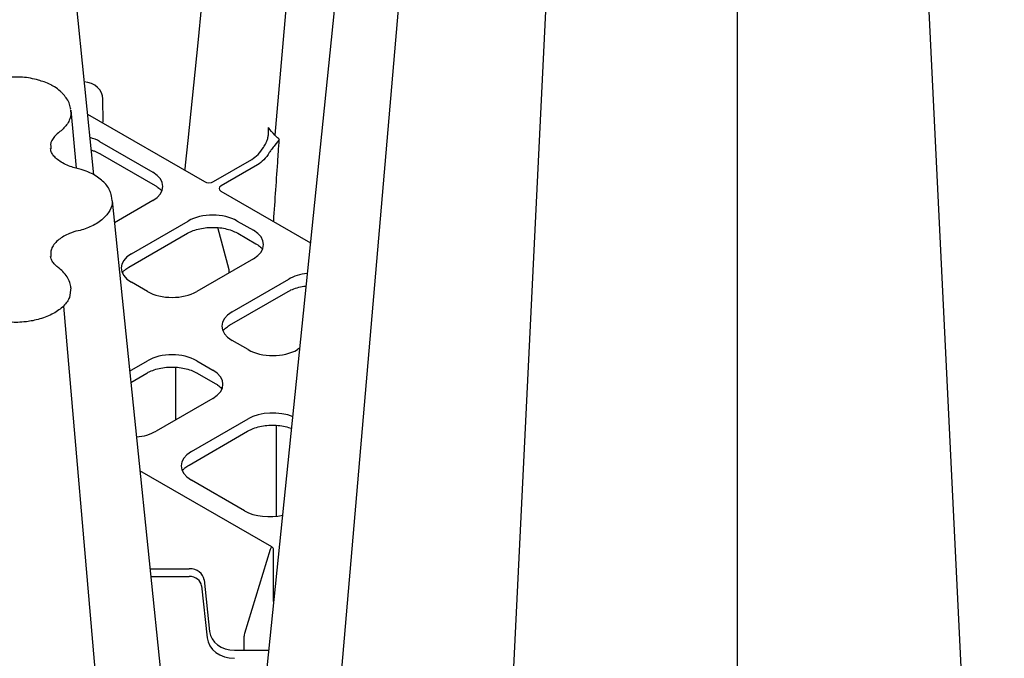
# Model space of a CAD drawing. Units: millimetres. Extents: x -3838 to 33022, y -26876 to -12744.
# Drawn here: x 32572 to 32730, y -23227 to -23125 of the extents above; entities that cross this region are included whole.
import ezdxf

# ---------------------------------------------------------------- set-up
doc = ezdxf.new("R2010")
doc.units = ezdxf.units.MM
doc.header["$LTSCALE"] = 2
doc.layers.add('DUENN-18', color=10, linetype='Continuous')
doc.layers.add('SICHTBAR', color=10, linetype='Continuous')

msp = doc.modelspace()

# ---------------------------------------------------------------- linework, layer by layer
at = {"layer": 'DUENN-18'}
for p, q in [((32636.755, -22870.449), (32613.21, -23143.537)), ((32636.755, -23079.45), (32613.21, -23352.537)), ((32658.091, -23091.767), (32644.498, -23370.599)), ((32716.383, -23091.767), (32730.044, -23371.986)), ((32687.237, -23096.275), (32687.237, -23377.21)), ((32585.68, -23141.465), (32585.66, -23137.738)), ((32580.43, -23139.435), (32580.448, -23139.558)), ((32583.167, -23140.15), (32601.927, -23150.98)), ((32585.116, -23144.545), (32593.631, -23149.461)), ((32585.198, -23146.515), (32594.014, -23151.604)), ((32603.365, -23150.965), (32609.502, -23147.422)), ((32610.406, -23148.294), (32604.572, -23151.662)), ((32604.547, -23152.492), (32618.886, -23160.769)), ((32593.631, -23154.015), (32587.495, -23157.558)), ((32590.207, -23162.523), (32599.288, -23157.281)), ((32607.178, -23157.281), (32609.753, -23158.768)), ((32605.86, -23165.095), (32604.072, -23158.328)), ((32589.824, -23164.667), (32599.206, -23159.251)), ((32607.259, -23159.251), (32610.136, -23160.911)), ((32609.753, -23163.322), (32600.672, -23168.565)), ((32605.879, -23165.559), (32605.879, -23165.25)), ((32606.329, -23171.83), (32615.41, -23166.588)), ((32592.783, -23168.565), (32590.207, -23167.078)), ((32605.946, -23173.974), (32615.328, -23168.558)), ((32579.327, -23170.888), (32602.989, -23445.333)), ((32608.905, -23177.872), (32606.329, -23176.385)), ((32617.154, -23177.664), (32616.794, -23177.872)), ((32589.928, -23181.298), (32592.783, -23179.651)), ((32600.672, -23179.651), (32603.248, -23181.138)), ((32590.114, -23183.113), (32592.701, -23181.62)), ((32600.754, -23181.62), (32603.631, -23183.281)), ((32603.248, -23185.692), (32594.167, -23190.934)), ((32599.824, -23194.2), (32608.905, -23188.958)), ((32599.441, -23196.344), (32608.823, -23190.927)), ((32612.718, -23209.469), (32591.564, -23197.257)), ((32608.339, -23203.67), (32599.824, -23198.755)), ((32612.445, -23209.869), (32608.344, -23223.345)), ((32613.001, -23218.18), (32613.001, -23209.863)), ((32593.173, -23212.956), (32599.465, -23212.956)), ((32593.299, -23214.186), (32599.465, -23214.186)), ((32601.855, -23214.741), (32602.744, -23223.009)), ((32601.457, -23215.682), (32602.346, -23224.001)), ((32602.743, -23222.995), (32602.744, -23223.009)), ((32608.229, -23224.032), (32608.219, -23225.907)), ((32606.729, -23225.981), (32611.967, -23225.981))]:
    msp.add_line(p, q, dxfattribs=at)
at = {"layer": 'DUENN-18', "flags": 128}
for points in [[(32597.33, -23189.108), (32597.341, -23185.189), (32597.354, -23180.692)], [(32613.435, -23204.489), (32613.463, -23194.496), (32613.476, -23189.999)]]:
    msp.add_lwpolyline(points, dxfattribs=at)
at = {"layer": 'DUENN-18'}
msp.add_arc((32613.059, -23209.995), 0.627, 122.93362, 168.37172, dxfattribs=at)
for centre, major_axis, ratio, start_param, end_param in [((32582.26, -23137.75), (3.4, 0), 0.8190597, 0.0043633, 1.4603349), ((32581.171, -23146.857), (5.6, 0), 0.5816896, 0.7891963, 1.1249721), ((32589.626, -23151.738), (5.643, 0), 0.5729191, 5.5015852, 7.0647854), ((32602.658, -23150.557), (1.017, 0.031), 0.5772455, 3.8928727, 5.4625397), ((32605.28, -23152.07), (1.018, 0.03), 0.5759463, 2.3222323, 3.8918993), ((32603.233, -23159.593), (5.6, 0), 0.5816896, 0.7891963, 2.3523964), ((32605.748, -23161.045), (5.643, 0), 0.5729191, 5.5015852, 7.0647854), ((32594.212, -23164.801), (5.643, 0), 0.5729191, 2.3599926, 3.9231927), ((32605.313, -23165.579), (0.401, 0.692), 0.5767515, 5.5026135, 5.7600496), ((32619.355, -23168.9), (5.6, 0), 0.5816896, 1.745132, 2.3523964), ((32596.727, -23166.253), (5.6, 0), 0.5816896, 3.9307889, 5.493989), ((32610.334, -23174.108), (5.643, 0), 0.5729191, 2.3599926, 3.9231927), ((32596.727, -23181.963), (5.6, 0), 0.5816896, 0.7891963, 2.3523964), ((32612.849, -23175.56), (5.6, 0), 0.5816896, 3.9307889, 5.493989), ((32599.243, -23183.415), (5.643, 0), 0.5729191, 5.5015852, 7.0647854), ((32612.849, -23191.27), (5.6, 0), 0.5816896, 0.9474294, 2.3523964), ((32590.222, -23188.622), (5.6, 0), 0.5816896, 4.8501122, 5.493989), ((32603.829, -23196.477), (5.643, 0), 0.5729191, 2.3599926, 3.9231927), ((32612.284, -23201.358), (5.6, 0), 0.5816896, 3.9307889, 5.1180901), ((32611.966, -23209.88), (1.035, 0.024), 0.5606026, 6.2700885, 7.0273398), ((32599.465, -23214.911), (2.4, 0), 0.8144417, 0.0872665, 1.5707963), ((32599.465, -23215.824), (2, 0), 0.8190597, 0.0872665, 1.5707963), ((32606.729, -23222.726), (4, 0), 0.81377, 3.2288591, 4.712389), ((32611.605, -23223.38), (3.222, 1.413), 0.712599, 2.5769532, 2.8343892), ((32606.729, -23223.687), (4.4, 0), 0.8190597, 3.2288591, 4.712389), ((32611.966, -23225.403), (1.035, -0.001), 0.5576217, 4.7140279, 4.9811634)]:
    msp.add_ellipse(centre, major_axis=major_axis, ratio=ratio, start_param=start_param, end_param=end_param, dxfattribs=at)
for points, knots in [([(32611.861, -23144.625), (32611.946, -23144.443), (32612.009, -23144.256), (32612.107, -23143.872), (32612.141, -23143.677), (32612.183, -23143.279), (32612.192, -23143.08), (32612.19, -23142.783), (32612.186, -23142.684), (32612.174, -23142.486), (32612.165, -23142.386), (32612.154, -23142.288)], [0, 0, 0, 0, 0.25, 0.25, 0.5, 0.5, 0.75, 0.75, 0.875, 0.875, 1, 1, 1, 1]), ([(32609.502, -23147.422), (32609.841, -23147.176), (32610.52, -23146.685), (32611.287, -23145.691), (32611.695, -23144.976), (32611.836, -23144.679), (32611.861, -23144.625)], [0, 0, 0, 0, 0.3743902, 0.7488337, 0.9545263, 1, 1, 1, 1]), ([(32613.899, -23144.175), (32613.897, -23144.177), (32613.73, -23144.465), (32613.357, -23144.964), (32612.721, -23145.7), (32612.416, -23146.145), (32612.297, -23146.319)], [0, 0, 0, 0, 0.0035321, 0.4987175, 0.8044634, 1, 1, 1, 1]), ([(32613.012, -23157.243), (32613.236, -23153.93), (32613.483, -23150.277), (32613.78, -23145.921), (32613.851, -23144.878), (32613.899, -23144.175)], [0, 0, 0, 0, 0.7606939, 0.8387187, 1, 1, 1, 1]), ([(32613.899, -23144.175), (32613.811, -23144.097), (32613.578, -23143.886), (32613.296, -23143.686), (32613.21, -23143.537), (32613.21, -23143.537)], [0, 0, 0, 0, 0.3742508, 0.9999591, 1, 1, 1, 1]), ([(32583.735, -23145.925), (32583.902, -23145.97), (32584.408, -23146.104), (32584.872, -23146.33), (32585.165, -23146.496), (32585.198, -23146.515)], [0, 0, 0, 0, 0.3058905, 0.9221648, 1, 1, 1, 1]), ([(32612.297, -23146.319), (32612.037, -23146.745), (32611.744, -23147.127), (32611.099, -23147.803), (32610.753, -23148.085), (32610.406, -23148.294)], [0, 0, 0, 0, 0.5, 0.5, 1, 1, 1, 1]), ([(32594.014, -23151.604), (32594.159, -23151.686), (32594.32, -23151.776), (32594.436, -23151.881), (32594.448, -23151.892)], [0, 0, 0, 0, 0.898547, 1, 1, 1, 1]), ([(32594.448, -23151.892), (32594.671, -23152.055), (32594.903, -23152.225), (32595.026, -23152.411), (32595.03, -23152.418)], [0, 0, 0, 0, 0.9659009, 1, 1, 1, 1]), ([(32599.206, -23159.251), (32599.353, -23159.171), (32599.781, -23158.94), (32600.619, -23158.628), (32601.725, -23158.393), (32602.532, -23158.285), (32602.947, -23158.298), (32602.967, -23158.298)], [0, 0, 0, 0, 0.1455649, 0.4251286, 0.7052435, 0.9856042, 1, 1, 1, 1]), ([(32602.967, -23158.298), (32603.344, -23158.299), (32604.117, -23158.301), (32605.253, -23158.48), (32606.295, -23158.778), (32606.934, -23159.066), (32607.227, -23159.232), (32607.259, -23159.251)], [0, 0, 0, 0, 0.2365013, 0.4857541, 0.7347218, 0.9702523, 1, 1, 1, 1]), ([(32610.136, -23160.911), (32610.281, -23160.993), (32610.442, -23161.083), (32610.558, -23161.188), (32610.57, -23161.199)], [0, 0, 0, 0, 0.8985622, 1, 1, 1, 1]), ([(32610.57, -23161.199), (32610.793, -23161.362), (32611.025, -23161.532), (32611.148, -23161.718), (32611.152, -23161.725)], [0, 0, 0, 0, 0.9659012, 1, 1, 1, 1]), ([(32588.814, -23165.506), (32588.917, -23165.38), (32589.166, -23165.077), (32589.581, -23164.819), (32589.824, -23164.667)], [0, 0, 0, 0, 0.4142371, 1, 1, 1, 1]), ([(32615.328, -23168.558), (32615.475, -23168.478), (32615.902, -23168.246), (32616.743, -23167.945), (32617.581, -23167.732), (32618.087, -23167.69), (32618.202, -23167.681)], [0, 0, 0, 0, 0.1848371, 0.5398246, 0.8955119, 1, 1, 1, 1]), ([(32604.936, -23174.813), (32605.039, -23174.687), (32605.288, -23174.385), (32605.703, -23174.126), (32605.946, -23173.974)], [0, 0, 0, 0, 0.4142368, 1, 1, 1, 1]), ([(32592.701, -23181.62), (32592.847, -23181.541), (32593.275, -23181.31), (32594.113, -23180.998), (32595.22, -23180.763), (32596.027, -23180.655), (32596.442, -23180.667), (32596.462, -23180.668)], [0, 0, 0, 0, 0.1455603, 0.4251313, 0.7052429, 0.98561, 1, 1, 1, 1]), ([(32596.462, -23180.668), (32596.838, -23180.669), (32597.612, -23180.671), (32598.747, -23180.85), (32599.789, -23181.148), (32600.429, -23181.435), (32600.721, -23181.602), (32600.754, -23181.62)], [0, 0, 0, 0, 0.2365053, 0.4857567, 0.7347207, 0.9702524, 1, 1, 1, 1]), ([(32603.631, -23183.281), (32603.776, -23183.362), (32603.937, -23183.453), (32604.053, -23183.558), (32604.065, -23183.569)], [0, 0, 0, 0, 0.89855619, 1, 1, 1, 1]), ([(32604.065, -23183.569), (32604.288, -23183.732), (32604.519, -23183.901), (32604.643, -23184.088), (32604.647, -23184.094)], [0, 0, 0, 0, 0.9659007, 1, 1, 1, 1]), ([(32608.823, -23190.927), (32608.969, -23190.848), (32609.397, -23190.617), (32610.235, -23190.305), (32611.342, -23190.07), (32612.149, -23189.962), (32612.564, -23189.974), (32612.584, -23189.975)], [0, 0, 0, 0, 0.1455599, 0.4251304, 0.7052414, 0.9856079, 1, 1, 1, 1]), ([(32612.584, -23189.975), (32612.96, -23189.976), (32613.732, -23189.979), (32614.861, -23190.149), (32615.536, -23190.363), (32615.866, -23190.468)], [0, 0, 0, 0, 0.3262506, 0.6700855, 1, 1, 1, 1]), ([(32598.431, -23197.182), (32598.534, -23197.057), (32598.783, -23196.754), (32599.198, -23196.495), (32599.441, -23196.344)], [0, 0, 0, 0, 0.4142356, 1, 1, 1, 1])]:
    msp.add_open_spline(points, degree=3, knots=knots, dxfattribs=at)
msp.add_open_spline([(32613.21, -23143.537), (32612.802, -23143.138), (32612.449, -23142.72), (32612.154, -23142.288)], degree=3, dxfattribs=at)
at = {"layer": 'SICHTBAR'}
for p, q in [((32564.509, -22958.124), (32584.165, -23149.88)), ((32628.946, -23062.624), (32603.355, -23312.286)), ((32580.448, -23139.558), (32580.536, -23140.173)), ((32581.416, -23148.837), (32580.541, -23139.547)), ((32587.137, -23154.062), (32614.324, -23419.302)), ((32580.537, -23167.976), (32580.299, -23169.515)), ((32573.212, -23173.421), (32572.984, -23173.444))]:
    msp.add_line(p, q, dxfattribs=at)
at = {"layer": 'SICHTBAR', "flags": 128}
msp.add_lwpolyline([(32598.814, -23149.047), (32598.887, -23148.333), (32599.286, -23144.415), (32600.882, -23128.745), (32601.501, -23122.667), (32601.601, -23121.688), (32601.807, -23119.664)], dxfattribs=at)
at = {"layer": 'SICHTBAR'}
for points, knots in [([(32575.343, -23134.723), (32574.92, -23134.614), (32574.084, -23134.4), (32572.725, -23134.236), (32571.544, -23134.211), (32570.82, -23134.257), (32570.565, -23134.273)], [0, 0, 0, 0, 0.2798601, 0.5539316, 0.8429842, 1, 1, 1, 1]), ([(32577.499, -23135.598), (32577.445, -23135.566), (32577.052, -23135.334), (32576.346, -23135.023), (32575.633, -23134.82), (32575.335, -23134.735)], [0, 0, 0, 0, 0.08646517, 0.61829744, 1, 1, 1, 1]), ([(32579.122, -23136.803), (32579.018, -23136.7), (32578.668, -23136.353), (32578.116, -23135.926), (32577.618, -23135.675), (32577.485, -23135.607)], [0, 0, 0, 0, 0.2360495, 0.7943081, 1, 1, 1, 1]), ([(32580.511, -23139.399), (32580.46, -23139.118), (32580.357, -23138.546), (32579.908, -23137.727), (32579.473, -23137.175), (32579.201, -23136.903), (32579.136, -23136.837)], [0, 0, 0, 0, 0.2967946, 0.6041078, 0.9052995, 1, 1, 1, 1]), ([(32580.536, -23140.173), (32580.507, -23140.433), (32580.443, -23140.691), (32580.249, -23141.201), (32580.119, -23141.452), (32579.957, -23141.696)], [0, 0, 0, 0, 0.5, 0.5, 1, 1, 1, 1]), ([(32578.736, -23142.965), (32578.736, -23142.965), (32578.466, -23143.225), (32577.704, -23143.833), (32577.174, -23144.803), (32577.32, -23145.468), (32577.365, -23145.671)], [0, 0, 0, 0, 0.0000097, 0.3115519, 0.790249, 1, 1, 1, 1]), ([(32579.957, -23141.696), (32579.779, -23141.921), (32579.433, -23142.36), (32579.023, -23142.799), (32578.736, -23142.965), (32578.736, -23142.965)], [0, 0, 0, 0, 0.5119242, 0.9999809, 1, 1, 1, 1]), ([(32581.518, -23148.866), (32581.231, -23148.788), (32580.565, -23148.607), (32579.618, -23148.226), (32578.73, -23147.729), (32578.038, -23147.174), (32577.562, -23146.598), (32577.312, -23146.104), (32577.283, -23145.808), (32577.271, -23145.68)], [0, 0, 0, 0, 0.1127352, 0.2616208, 0.4175259, 0.5712956, 0.7248224, 0.8817986, 1, 1, 1, 1]), ([(32585.435, -23150.744), (32585.151, -23150.517), (32584.586, -23150.067), (32583.543, -23149.519), (32582.497, -23149.127), (32581.792, -23148.946), (32581.51, -23148.874)], [0, 0, 0, 0, 0.2700624, 0.5372987, 0.8146342, 1, 1, 1, 1]), ([(32586.703, -23152.332), (32586.68, -23152.279), (32586.529, -23151.94), (32586.136, -23151.398), (32585.661, -23150.961), (32585.43, -23150.748)], [0, 0, 0, 0, 0.0871526, 0.5549931, 1, 1, 1, 1]), ([(32587.137, -23154.062), (32587.075, -23153.406), (32587.007, -23152.931), (32586.77, -23152.496), (32586.682, -23152.335)], [0, 0, 0, 0, 0.629925, 1, 1, 1, 1]), ([(32587.137, -23154.062), (32587.137, -23154.062), (32587.137, -23154.572), (32586.931, -23155.608), (32586.076, -23156.508), (32585.65, -23156.955)], [0, 0, 0, 0, 0.0000096, 0.5029679, 1, 1, 1, 1]), ([(32585.65, -23156.955), (32585.4, -23157.172), (32585.124, -23157.378), (32584.517, -23157.764), (32584.19, -23157.944), (32583.839, -23158.109)], [0, 0, 0, 0, 0.5, 0.5, 1, 1, 1, 1]), ([(32581.696, -23158.858), (32581.696, -23158.858), (32581.19, -23158.937), (32580.049, -23159.353), (32578.435, -23160.215), (32577.664, -23161.176), (32577.264, -23162.111), (32577.292, -23162.583), (32577.316, -23162.984)], [0, 0, 0, 0, 0.0000053, 0.1751847, 0.4443557, 0.7316552, 0.7718349, 1, 1, 1, 1]), ([(32583.839, -23158.109), (32583.494, -23158.255), (32582.82, -23158.54), (32582.082, -23158.783), (32581.696, -23158.858), (32581.696, -23158.858)], [0, 0, 0, 0, 0.5119241, 0.9999787, 1, 1, 1, 1]), ([(32578.52, -23164.766), (32578.367, -23164.638), (32577.994, -23164.328), (32577.599, -23163.848), (32577.33, -23163.354), (32577.293, -23163.065), (32577.276, -23162.936)], [0, 0, 0, 0, 0.1946959, 0.4723842, 0.7624683, 1, 1, 1, 1]), ([(32580.525, -23167.959), (32580.476, -23167.669), (32580.372, -23167.06), (32579.933, -23166.193), (32579.275, -23165.39), (32578.753, -23164.958), (32578.509, -23164.757)], [0, 0, 0, 0, 0.2348689, 0.4942824, 0.7635686, 1, 1, 1, 1]), ([(32580.299, -23169.515), (32580.18, -23169.751), (32579.938, -23170.226), (32579.55, -23170.673), (32579.327, -23170.888), (32579.327, -23170.888)], [0, 0, 0, 0, 0.4954266, 0.9999809, 1, 1, 1, 1]), ([(32579.327, -23170.888), (32579.327, -23170.888), (32578.873, -23171.325), (32577.817, -23172.169), (32576.298, -23172.701), (32575.543, -23172.965)], [0, 0, 0, 0, 0.0000093, 0.5029684, 1, 1, 1, 1]), ([(32575.543, -23172.965), (32575.168, -23173.063), (32574.476, -23173.243), (32573.679, -23173.367), (32573.275, -23173.413), (32573.212, -23173.421)], [0, 0, 0, 0, 0.4990229, 0.9214564, 1, 1, 1, 1]), ([(32572.984, -23173.444), (32572.56, -23173.478), (32571.731, -23173.544), (32570.902, -23173.475), (32570.496, -23173.475), (32570.496, -23173.475)], [0, 0, 0, 0, 0.5114731, 0.9999797, 1, 1, 1, 1])]:
    msp.add_open_spline(points, degree=3, knots=knots, dxfattribs=at)

doc.saveas('drawing.dxf')
